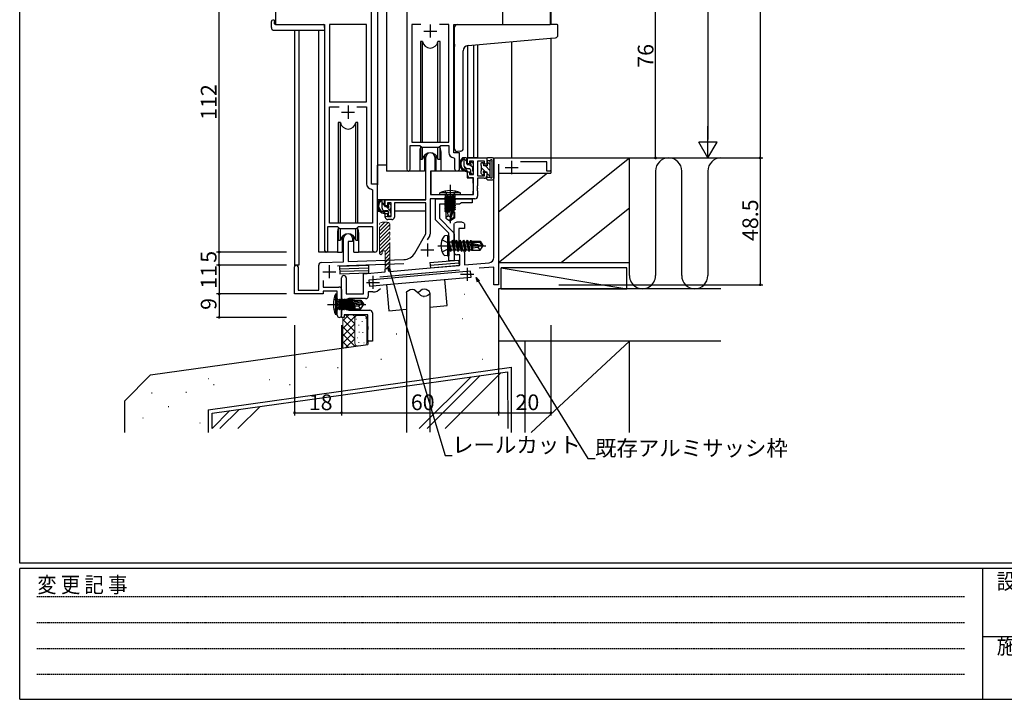
# Model space of a CAD drawing. Extents: x 0 to 1133, y 0 to 806.
# Drawn here: x 4 to 380, y 0 to 260 of the extents above; entities that cross this region are included whole.
import ezdxf

# ---------------------------------------------------------------- set-up
doc = ezdxf.new("R2010")
doc.units = 0
for name, pattern in [('HIDDEN', [0.375, 0.25, -0.125]), ('YCENTER_1', [13, 10, -1, 1, -1]), ('YDIVIDE_1', [15, 10, -1, 1, -1, 1, -1]), ('YHIDDEN_1', [4, 3, -1])]:
    doc.linetypes.add(name, pattern=pattern)
for name, color, linetype in [('YKK_11', 7, 'CONTINUOUS'), ('YKK_12', 2, 'CONTINUOUS'), ('YKK_13', 4, 'CONTINUOUS'), ('YKK_D', 6, 'CONTINUOUS'), ('YKK_ZWAK', 7, 'CONTINUOUS'), ('YSS_K', 3, 'CONTINUOUS')]:
    doc.layers.add(name, color=color, linetype=linetype)
doc.styles.get("Standard").update_dxf_attribs({"font": 'ROMANS.SHX', "bigfont": 'EXTFONT.SHX'})
doc.styles.add('YKK_OSSTYLE1', font='romans.shx', dxfattribs={"width": 0.9, "bigfont": 'EXTFONT.SHX'})

# ---------------------------------------------------------------- blocks, each defined once
blk = doc.blocks.new('A201')
at = {"layer": 'YKK_ZWAK', "color": 254, "linetype": 'Continuous'}
for p, q in [((21.000001, 34.999501), (21.000001, 409.99951)), ((571.000014, 34.999501), (21.000001, 34.999501)), ((544.000013, 33.999501), (21.000001, 33.999501)), ((21.000001, 8.9995), (21.000001, 33.999501)), ((205.000005, 33.999501), (205.000005, 8.9995)), ((21.000001, 8.9995), (544.000013, 8.9995))]:
    blk.add_line(p, q, dxfattribs=at)
at = {"layer": 'YKK_ZWAK', "color": 131, "linetype": 'HIDDEN'}
for p, q in [((24.284751, 28.633501), (201.565005, 28.633501)), ((24.284751, 23.684501), (201.565005, 23.684501)), ((24.284751, 18.7355), (201.565005, 18.7355)), ((24.284751, 13.7865), (201.565005, 13.7865))]:
    blk.add_line(p, q, dxfattribs=at)
at = {"layer": 'YKK_ZWAK', "color": 131, "linetype": 'Continuous'}
blk.add_line((205.000005, 21.000001), (297.000007, 21.000001), dxfattribs=at)
at = {"layer": 'YKK_ZWAK', "color": 131, "linetype": 'Continuous', "style": 'YKK_OSSTYLE1', "width": 0.9}
for s, p in [('変 更 記 事', (24.367481, 29.394844)), ('設計監理', (207.692335, 30.047503)), ('施\u3000\u3000工', (207.692335, 17.675001))]:
    blk.add_text(s, height=3, dxfattribs=at).set_placement(p)

msp = doc.modelspace()

# ---------------------------------------------------------------- linework, layer by layer
at = {"layer": 'YKK_11', "color": 0, "linetype": 'ByBlock', "lineweight": -2}
for p, q in [((101.7, 283), (101.7, 258)), ((188.7, 258), (188.7, 283)), ((138.5, 197), (138.5, 263)), ((151.9, 263), (151.9, 202.65)), ((101.7, 258), (120.5, 258)), ((120.5, 258), (120.5, 171.65)), ((136.57, 258.07), (122.43, 258.07)), ((122.43, 258.07), (122.43, 228.5)), ((136.57, 228.5), (136.57, 258.07)), ((136.57, 228.5), (136.57, 258.07)), ((157.32, 258.07), (153.83, 258.07)), ((153.83, 258.07), (153.83, 213)), ((157.32, 258.07), (153.83, 258.07)), ((167.97, 258.07), (164.49, 258.07)), ((167.97, 213), (167.97, 258.07)), ((169.9, 209), (169.9, 258)), ((169.9, 258), (188.7, 258)), ((122.43, 228.5), (136.57, 228.5)), ((122.43, 182), (122.43, 226.57)), ((122.43, 226.57), (126.15, 226.57)), ((132.85, 226.57), (136.57, 226.57)), ((132.85, 226.57), (136.57, 226.57)), ((136.57, 226.57), (136.57, 197.07)), ((153.2, 202.65), (153.2, 211.8)), ((153.2, 211.8), (156.9, 211.8)), ((153.83, 213), (167.97, 213)), ((156.9, 211.8), (157.63, 211.07)), ((157.63, 211.07), (164.17, 211.07)), ((164.17, 211.07), (164.9, 211.8)), ((164.9, 211.8), (167.97, 211.8)), ((167.97, 211.8), (167.97, 209.07)), ((159.2, 191), (159.2, 207.3)), ((162.6, 207.3), (162.6, 202)), ((169.89, 207.07), (170.17, 206.77)), ((172.1, 209), (169.9, 209)), ((172.1, 202.97), (172.1, 209)), ((175.1, 204.7), (175.1, 207)), ((175.1, 207), (182.5, 207)), ((182.5, 207), (182.5, 204.6)), ((185.2, 206.7), (185.5, 207)), ((185.5, 207), (207, 207)), ((207, 207), (207, 202.3)), ((170.17, 206.77), (170.17, 202.97)), ((175.9, 204.7), (175.1, 204.7)), ((177.37, 205.8), (175.9, 205.8)), ((175.9, 205.8), (175.9, 204.7)), ((177.37, 200.6), (177.37, 205.8)), ((181.6, 205.8), (179, 205.8)), ((179, 205.8), (179, 200.2)), ((181.6, 204.6), (181.6, 205.8)), ((182.5, 204.6), (181.6, 204.6)), ((185.2, 168.93), (185.2, 206.7)), ((187, 204.63), (187, 158.5)), ((205.5, 205.5), (195.37, 205.5)), ((205.5, 202), (205.5, 205.5)), ((162.6, 202), (161, 202)), ((161, 202), (161, 193)), ((175.1, 200.4), (175.1, 201.7)), ((175.1, 201.7), (175.9, 201.7)), ((175.9, 201.7), (175.9, 200.6)), ((175.9, 200.6), (177.37, 200.6)), ((179, 200.2), (181.6, 200.2)), ((181.6, 200.2), (181.6, 201.6)), ((181.6, 201.6), (182.5, 201.6)), ((182.5, 201.6), (182.5, 200.2)), ((206.7, 202), (205.5, 202)), ((207, 202.3), (206.7, 202)), ((140.7, 197), (138.5, 197)), ((140.7, 171.97), (140.7, 197)), ((177.37, 199.4), (176.1, 199.4)), ((177.37, 193), (177.37, 199.4)), ((179, 196.33), (178.88, 196.14)), ((178.88, 196.14), (178.88, 195.6)), ((181.5, 199.2), (179, 199.2)), ((179, 199.2), (179, 196.33)), ((138.49, 195.07), (138.77, 194.77)), ((138.77, 194.77), (138.77, 182)), ((161, 193), (177.37, 193)), ((178.88, 195.6), (179, 195.41)), ((179, 195.33), (178.88, 195.14)), ((178.88, 195.14), (178.88, 194.6)), ((178.88, 194.6), (179, 194.41)), ((179, 195.41), (179, 195.33)), ((179, 194.41), (179, 192.37)), ((143.7, 188.7), (143.7, 191)), ((143.7, 191), (159.2, 191)), ((144.5, 188.7), (143.7, 188.7)), ((146, 189.8), (144.5, 189.8)), ((144.5, 189.8), (144.5, 188.7)), ((146, 184.6), (146, 189.8)), ((159.2, 189.8), (147.2, 189.8)), ((147.2, 189.8), (147.2, 184.4)), ((159.2, 178), (159.2, 189.8)), ((178, 191.37), (160.83, 191.37)), ((160.83, 191.37), (160.83, 177.83)), ((162.9, 191.37), (176.9, 191.37)), ((162.9, 183.35), (162.9, 191.37)), ((172.03, 189.37), (164.4, 189.37)), ((164.4, 189.37), (164.4, 183.97)), ((172.9, 189.87), (172.03, 189.37)), ((176.9, 189.87), (172.9, 189.87)), ((176.9, 191.37), (176.9, 189.87)), ((143.7, 184.4), (143.7, 185.7)), ((143.7, 185.7), (144.5, 185.7)), ((145.5, 184.63), (143.7, 184.47)), ((144.5, 185.7), (144.5, 184.6)), ((144.5, 184.6), (146, 184.6)), ((121.8, 171.65), (121.8, 180.8)), ((121.8, 180.8), (125.5, 180.8)), ((138.77, 182), (122.43, 182)), ((125.5, 180.8), (126.23, 180.07)), ((132.77, 180.07), (133.5, 180.8)), ((133.5, 180.8), (138.77, 180.8)), ((138.77, 180.8), (138.77, 171.97)), ((143.58, 182.5), (141.5, 180.43)), ((144.78, 182.29), (141.5, 179.01)), ((145.5, 181.6), (141.5, 177.6)), ((146.2, 183.4), (144.7, 183.4)), ((168, 178.25), (162.9, 183.35)), ((164.4, 183.97), (169.71, 178.66)), ((170, 181.79), (170.16, 182.06)), ((170, 171), (170, 181.79)), ((173.84, 182.06), (174, 181.79)), ((174, 181.79), (174, 180)), ((126.23, 180.07), (132.77, 180.07)), ((145.5, 180.18), (141.5, 176.18)), ((145.5, 178.77), (141.5, 174.77)), ((145.5, 177.36), (141.5, 173.36)), ((154.95, 170.63), (159.2, 178)), ((160.7, 177.33), (159.77, 175.73)), ((168, 167.67), (168, 178.25)), ((170, 177.96), (170, 167.67)), ((174, 180), (171.8, 180)), ((171.8, 180), (171.8, 171.8)), ((127.8, 167.33), (127.8, 176.3)), ((131.2, 175), (129.5, 175)), ((129.5, 175), (129.5, 167.39)), ((131.2, 176.3), (131.2, 175)), ((145.5, 175.94), (141.5, 171.94)), ((145.5, 174.53), (141.5, 170.53)), ((145.5, 173.11), (143.61, 171.22)), ((145.5, 171.7), (143.7, 169.9)), ((145.5, 170.28), (143.7, 168.48)), ((172.2, 170), (171, 170)), ((171.8, 171.8), (173, 171.8)), ((172.2, 165.96), (172.2, 170)), ((174, 170.8), (174, 166.11)), ((118.3, 156.4), (118.3, 166.03)), ((119.27, 167.03), (127.8, 167.33)), ((150.85, 166.51), (125.5, 165.62)), ((129.5, 167.39), (150.79, 168.13)), ((145.5, 168.87), (143.7, 167.07)), ((145.5, 167.46), (143.7, 165.66)), ((145.5, 166.04), (143.95, 164.49)), ((145.5, 163.62), (172.2, 165.96)), ((170, 167.67), (168, 167.67)), ((174, 166.11), (183.38, 166.93)), ((109, 155), (109, 165.3)), ((110.4, 165.3), (110.4, 156.4)), ((135.4, 162.74), (143.7, 163.46)), ((135.4, 155), (135.4, 162.74)), ((172.12, 164.14), (141.57, 161.47)), ((143.7, 163.46), (143.7, 164.47)), ((145.5, 164.63), (145.5, 163.62)), ((185.2, 165.29), (179.57, 164.79)), ((185.2, 158.5), (185.2, 165.29)), ((119.93, 160.09), (119.93, 157.63)), ((127, 147), (127, 161.1)), ((128.8, 161.1), (128.8, 155)), ((187, 158.5), (185.2, 158.5)), ((119.93, 155), (109, 155)), ((110.4, 156.4), (118.3, 156.4)), ((119.93, 157.63), (126, 157.63)), ((125.37, 156), (119.93, 156)), ((119.93, 156), (119.93, 155)), ((125.37, 151.67), (125.37, 156)), ((127, 156.63), (127, 146.82)), ((128.8, 155), (135.4, 155)), ((139, 155.74), (137.2, 155.74)), ((137.2, 155.74), (137.2, 154.2)), ((125.52, 151.48), (125.37, 151.67)), ((125.37, 150.33), (125.52, 150.52)), ((125.52, 150.52), (125.52, 151.48)), ((128.8, 152.2), (128.8, 149.8)), ((136.2, 153.2), (129.8, 153.2)), ((125.37, 146.82), (125.37, 150.33)), ((127, 146), (127, 147)), ((137, 147), (128, 147)), ((128, 147), (128, 146)), ((129.8, 148.8), (137.8, 148.8)), ((137, 142.67), (137, 147)), ((138.8, 147.8), (138.8, 137)), ((128, 146), (127, 146)), ((137.15, 142.48), (137, 142.67)), ((137, 141.33), (137.15, 141.52)), ((137, 137), (137, 141.33)), ((137.15, 141.52), (137.15, 142.48)), ((138.8, 137), (137, 137))]:
    msp.add_line(p, q, dxfattribs=at)
at = {"layer": 'YKK_11', "color": 2}
for p, q in [((160.9, 258), (160.9, 253)), ((158.4, 255.5), (163.4, 255.5)), ((129.5, 227), (129.5, 222)), ((127, 224.5), (132, 224.5)), ((189.5, 203.35), (194.5, 203.35)), ((192, 205.85), (192, 200.85)), ((159.8, 174.3), (159.8, 169.3)), ((157.3, 171.8), (162.3, 171.8)), ((122.3, 166), (122.3, 161)), ((119.8, 163.5), (124.8, 163.5)), ((139, 161.89), (139, 156.89)), ((172.5, 162.54), (177.5, 162.54)), ((175, 165.04), (175, 160.04)), ((136.5, 159.39), (141.5, 159.39))]:
    msp.add_line(p, q, dxfattribs=at)
at = {"layer": 'YKK_11', "color": 0, "linetype": 'ByBlock', "lineweight": 13}
for p, q in [((141.66, 182.06), (141.5, 181.79)), ((145.5, 181.79), (145.34, 182.06))]:
    msp.add_line(p, q, dxfattribs=at)
at = {"layer": 'YKK_11', "color": 0, "linetype": 'YDIVIDE_1', "lineweight": 13}
for p, q in [((141.5, 170.5), (141.5, 181.79)), ((145.5, 164.63), (145.5, 181.79)), ((141.5, 170.5), (142, 170)), ((142, 170), (142.5, 170.5)), ((142.5, 170.9), (142.5, 170.5)), ((143.7, 164.47), (143.7, 170.9))]:
    msp.add_line(p, q, dxfattribs=at)
at = {"layer": 'YKK_11', "color": 0, "linetype": 'ByBlock', "lineweight": -2}
for centre, radius, start, end in [((160.9, 207.3), 1.7, 360, 180), ((169.97, 209.07), 2, 180, 267.5081), ((152.55, 202.65), 0.65, 180, 0), ((171.14, 202.97), 0.965, 180, 0), ((176.1, 200.4), 1, 180, 270), ((181.5, 200.2), 1, 270, 360), ((138.57, 197.07), 2, 180, 267.5081), ((178, 192.37), 1, 270, 360), ((144.7, 184.4), 1, 180, 270), ((146.2, 184.4), 1, 270, 360), ((172, 178.5), 4, 62.647, 117.3529), ((129.5, 176.3), 1.7, 360, 180), ((159.83, 177.83), 1, 330, 360), ((169, 177.96), 1, 360, 45), ((121.15, 171.65), 0.65, 180, 0), ((139.74, 171.97), 0.965, 180, 0), ((150.62, 173.13), 5, 272, 330), ((171, 171), 1, 180, 270), ((173, 170.8), 1, 0, 90), ((109.7, 165.3), 0.7, 360, 180), ((119.3, 166.03), 1, 92, 180), ((183.2, 168.93), 2, 274.9924, 0.0289), ((127.9, 161.1), 0.9, 90, 180), ((127.9, 161.1), 0.9, 0, 90), ((126, 156.63), 1, 0, 90), ((139, 159.39), 3.65, 270, 320.8598), ((129.8, 152.2), 1, 90, 180), ((136.2, 154.2), 1, 270, 0), ((126.19, 146.82), 0.815, 180, 0), ((129.8, 149.8), 1, 180, 270), ((137.8, 147.8), 1, 0, 90)]:
    msp.add_arc(centre, radius, start, end, dxfattribs=at)
at = {"layer": 'YKK_11', "color": 0, "linetype": 'YDIVIDE_1', "lineweight": 13}
for centre, radius, start, end in [((143.5, 178.5), 4, 62.647, 117.3529), ((143.1, 170.9), 0.6, 90, 180), ((143.1, 170.9), 0.6, 0, 90)]:
    msp.add_arc(centre, radius, start, end, dxfattribs=at)
at = {"layer": 'YKK_12'}
for p, q in [((101.7, 320.75), (101.7, 258)), ((140.7, 320.75), (140.7, 196.7)), ((144.2, 320.75), (144.2, 202)), ((206.7, 320.75), (206.7, 258)), ((207, 320.75), (207, 258)), ((109, 255.81), (109, 165.3)), ((110.63, 255.81), (110.63, 166)), ((118.3, 171), (118.3, 255.81)), ((207, 252.79), (207, 206.7)), ((175.1, 250), (175.1, 207)), ((177.37, 250.2), (177.37, 207)), ((179, 250.34), (179, 207)), ((192, 251.48), (192, 207)), ((156.9, 209.5), (156.9, 202)), ((164.9, 209.5), (164.9, 202)), ((179, 207), (175.1, 207)), ((156.9, 202), (144.2, 202)), ((171.13, 202), (164.9, 202)), ((125.5, 178.5), (125.5, 171)), ((133.5, 178.5), (133.5, 171)), ((125.5, 171), (118.3, 171)), ((139.74, 171), (133.5, 171)), ((110.63, 166), (109, 166))]:
    msp.add_line(p, q, dxfattribs=at)
for centre, start, end in [((160.9, 209.5), 159.6359, 180), ((160.9, 209.5), 0, 20.3641), ((129.5, 178.5), 159.6359, 180), ((129.5, 178.5), 0, 20.3641)]:
    msp.add_arc(centre, 4, start, end, dxfattribs=at)
at = {"layer": 'YKK_13'}
for p, q in [((101.21, 259.69), (101.4, 259.69)), ((101.4, 259.69), (101.4, 259.19)), ((100.22, 256.81), (100.22, 259.19)), ((101.4, 258.3), (101.4, 259.19)), ((101.7, 258), (120, 258)), ((120.5, 256.81), (120.5, 257.5)), ((120.5, 256.81), (120.5, 255.81)), ((170.2, 250.55), (170.2, 257)), ((171.2, 258), (206.7, 258)), ((209.4, 258), (206.7, 258)), ((209.7, 253.92), (209.7, 257.7)), ((101.21, 255.81), (120.5, 255.81)), ((175.33, 249.99), (206.79, 252.75)), ((206.79, 252.75), (208.79, 252.92)), ((157.15, 251.5), (157.15, 213)), ((157.94, 251.5), (157.15, 251.5)), ((157.94, 213), (157.94, 251.5)), ((164.65, 251.5), (163.86, 251.5)), ((163.86, 213), (163.86, 251.5)), ((164.65, 213), (164.65, 251.5)), ((170.2, 250.55), (170.2, 249.54)), ((170.2, 210.44), (170.2, 249.54)), ((173.5, 210.55), (173.5, 248)), ((125.75, 220.5), (125.75, 182)), ((126.54, 220.5), (125.75, 220.5)), ((125.75, 220.5), (125.75, 182)), ((126.54, 220.5), (125.75, 220.5)), ((126.54, 182), (126.54, 220.5)), ((126.54, 182), (126.54, 220.5)), ((133.25, 220.5), (132.46, 220.5)), ((132.46, 182), (132.46, 220.5)), ((133.25, 220.5), (132.46, 220.5)), ((132.46, 182), (132.46, 220.5)), ((133.25, 182), (133.25, 220.5)), ((133.25, 182), (133.25, 220.5)), ((157.15, 211.55), (157.15, 206.5)), ((157.94, 206.5), (157.94, 211.07)), ((163.86, 206.5), (163.86, 211.07)), ((164.65, 206.5), (164.65, 211.55)), ((158.65, 207.98), (158.65, 202)), ((163.15, 202), (163.15, 207.98)), ((172.5, 209.55), (171.29, 209.44)), ((172.5, 209.55), (172.59, 209.56)), ((174.57, 207), (173.27, 207)), ((173.87, 203.8), (173.87, 207)), ((184.7, 207), (182.8, 207)), ((144.2, 204.2), (140.71, 204.2)), ((140.71, 191), (140.71, 204.2)), ((157.15, 206.5), (157.94, 206.5)), ((158.65, 204.2), (159.2, 204.2)), ((163.86, 206.5), (164.65, 206.5)), ((174.87, 205.61), (173.87, 206.61)), ((174.86, 202.8), (173.87, 203.79)), ((174.87, 204.7), (174.87, 206.7)), ((175.81, 204.4), (175.17, 204.4)), ((176.27, 205.2), (176.27, 204.86)), ((177.17, 203.31), (176.33, 204.16)), ((177.28, 204.91), (176.78, 205.41)), ((177.17, 201.9), (177.17, 203.9)), ((177.37, 204.1), (177.37, 204.7)), ((180.2, 204.8), (180.2, 204.3)), ((180.4, 204.1), (180.4, 202.1)), ((180.4, 203.3), (182.11, 201.6)), ((181.1, 205.1), (180.5, 205.1)), ((180.85, 205.1), (181.4, 204.55)), ((181.4, 204), (181.4, 204.8)), ((182.7, 204), (181.4, 204)), ((181.95, 204), (183.7, 202.25)), ((182.5, 206.7), (182.5, 206.2)), ((182.7, 206), (183.72, 206)), ((182.7, 206), (182.7, 204)), ((182.7, 205.49), (183.7, 204.49)), ((183.7, 206), (183.7, 199.6)), ((184.4, 205.61), (184.4, 199.98)), ((185.2, 206.5), (185.2, 199.1)), ((158.65, 202), (156.9, 202)), ((161.11, 199.5), (161, 199.5)), ((161.13, 201.7), (161.07, 195.5)), ((175, 202), (161.43, 202)), ((164.9, 202), (163.15, 202)), ((175.97, 202.8), (174.87, 202.8)), ((175, 202), (175.07, 199.4)), ((176.27, 202.5), (176.27, 201.2)), ((176.76, 200.9), (176.27, 201.39)), ((176.57, 200.9), (177.07, 200.9)), ((177.37, 201.2), (177.37, 201.7)), ((180.2, 201.9), (180.2, 201.4)), ((180.29, 201.19), (180.89, 200.59)), ((181.4, 201.14), (181.4, 200.8)), ((182.7, 201.6), (181.86, 201.6)), ((182.7, 199.6), (182.7, 201.6)), ((182.7, 201), (183.7, 200)), ((182.7, 199.6), (183.72, 199.6)), ((175.07, 199.4), (177.04, 199.4)), ((177.37, 195.5), (177.34, 199.1)), ((182.5, 198.9), (182.5, 199.4)), ((182.8, 198.6), (184.7, 198.6)), ((161, 194.57), (161.08, 194.49)), ((161.07, 195.5), (161.09, 193.3)), ((161.39, 193), (177.05, 193)), ((164.5, 193), (164.58, 193.65)), ((164.5, 193), (172.5, 193)), ((172.42, 193.65), (164.58, 193.65)), ((170.48, 192.3), (166.52, 192.3)), ((166.52, 192.3), (166.52, 192.21)), ((166.52, 192.21), (167.01, 192.3)), ((169.99, 192.3), (166.52, 191.69)), ((166.52, 192.21), (166.9, 191.99)), ((166.52, 191.51), (170.48, 192.21)), ((166.52, 191.69), (166.9, 191.91)), ((166.77, 192.5), (166.77, 192.3)), ((168.3, 192.3), (166.9, 191.99)), ((166.9, 191.91), (168.7, 192.3)), ((166.9, 191.91), (166.9, 191.99)), ((170.1, 191.99), (166.9, 191.29)), ((166.9, 191.21), (170.1, 191.91)), ((170.48, 192.21), (170.1, 191.99)), ((170.1, 191.91), (170.1, 191.99)), ((170.48, 191.69), (170.1, 191.91)), ((170.23, 192.5), (170.23, 192.3)), ((170.48, 192.3), (170.48, 192.21)), ((172.5, 193), (172.42, 193.65)), ((177.35, 193.3), (177.37, 195.5)), ((158.9, 191), (140.71, 191)), ((140.91, 191), (140.91, 189.75)), ((143.17, 191), (141.87, 191)), ((142.47, 187.8), (142.47, 191)), ((143.47, 188.93), (142.47, 189.93)), ((143.47, 188.7), (143.47, 190.7)), ((144.41, 188.4), (143.77, 188.4)), ((145.77, 186.63), (144, 188.4)), ((144.87, 189.2), (144.87, 188.86)), ((145.88, 188.91), (145.38, 189.41)), ((145.97, 188.1), (145.97, 188.7)), ((159.11, 189.72), (159.11, 186.7)), ((170.48, 191.69), (166.52, 190.99)), ((166.52, 191.69), (166.52, 191.51)), ((166.52, 190.81), (170.48, 191.51)), ((166.52, 191.51), (166.9, 191.29)), ((166.52, 190.99), (166.9, 191.21)), ((170.48, 190.99), (166.52, 190.29)), ((166.52, 190.99), (166.52, 190.81)), ((166.52, 190.11), (170.48, 190.81)), ((166.52, 190.81), (166.9, 190.59)), ((166.52, 190.29), (166.9, 190.51)), ((170.48, 190.29), (166.52, 189.59)), ((166.52, 190.29), (166.52, 190.11)), ((166.52, 189.41), (170.48, 190.11)), ((166.52, 190.11), (166.9, 189.89)), ((166.52, 189.59), (166.9, 189.81)), ((166.52, 189.59), (166.52, 189.41)), ((170.48, 189.59), (166.52, 188.89)), ((166.52, 189.41), (166.9, 189.19)), ((166.52, 188.71), (170.48, 189.41)), ((166.52, 188.89), (166.9, 189.11)), ((166.52, 188.89), (166.52, 188.71)), ((170.48, 188.89), (166.52, 188.19)), ((166.52, 188.71), (166.9, 188.49)), ((166.52, 188.01), (170.48, 188.71)), ((166.52, 188.19), (166.9, 188.41)), ((166.52, 188.19), (166.52, 188.01)), ((170.48, 188.19), (166.52, 187.49)), ((170.1, 191.29), (166.9, 190.59)), ((166.9, 191.21), (166.9, 191.29)), ((166.9, 190.51), (170.1, 191.21)), ((170.1, 190.59), (166.9, 189.89)), ((166.9, 190.51), (166.9, 190.59)), ((166.9, 189.81), (170.1, 190.51)), ((166.9, 189.81), (166.9, 189.89)), ((170.1, 189.89), (166.9, 189.19)), ((166.9, 189.11), (170.1, 189.81)), ((166.9, 189.11), (166.9, 189.19)), ((170.1, 189.19), (166.9, 188.49)), ((166.9, 188.41), (170.1, 189.11)), ((166.9, 188.41), (166.9, 188.49)), ((170.1, 188.49), (166.9, 187.79)), ((166.9, 187.71), (170.1, 188.41)), ((170.48, 191.51), (170.1, 191.29)), ((170.1, 191.21), (170.1, 191.29)), ((170.48, 190.99), (170.1, 191.21)), ((170.48, 190.81), (170.1, 190.59)), ((170.1, 190.51), (170.1, 190.59)), ((170.48, 190.29), (170.1, 190.51)), ((170.48, 190.11), (170.1, 189.89)), ((170.1, 189.81), (170.1, 189.89)), ((170.48, 189.59), (170.1, 189.81)), ((170.48, 189.41), (170.1, 189.19)), ((170.1, 189.11), (170.1, 189.19)), ((170.48, 188.89), (170.1, 189.11)), ((170.48, 188.71), (170.1, 188.49)), ((170.1, 188.41), (170.1, 188.49)), ((170.48, 188.19), (170.1, 188.41)), ((170.48, 191.69), (170.48, 191.51)), ((170.48, 190.99), (170.48, 190.81)), ((170.48, 190.29), (170.48, 190.11)), ((170.48, 189.59), (170.48, 189.41)), ((170.48, 188.89), (170.48, 188.71)), ((170.48, 188.19), (170.48, 188.01)), ((140.91, 187.61), (140.91, 186.7)), ((140.91, 186.7), (141.49, 186.7)), ((142.18, 186.7), (144.8, 186.7)), ((144.57, 186.8), (143.47, 186.8)), ((144.87, 186.5), (144.87, 185.2)), ((145.17, 184.9), (145.67, 184.9)), ((145.77, 185.9), (145.77, 187.9)), ((145.77, 186.7), (146, 186.7)), ((145.97, 185.2), (145.97, 185.7)), ((159.11, 186.7), (147.2, 186.7)), ((166.52, 188.01), (166.9, 187.79)), ((166.52, 187.31), (170.48, 188.01)), ((166.52, 187.49), (166.9, 187.71)), ((166.52, 187.49), (166.52, 187.31)), ((166.52, 187.31), (166.9, 187.09)), ((169.32, 187.28), (166.52, 186.79)), ((166.52, 186.61), (169.27, 187.1)), ((166.52, 186.79), (166.9, 187.01)), ((166.52, 186.79), (166.52, 186.61)), ((166.52, 186.61), (166.9, 186.39)), ((169.03, 186.3), (166.85, 186.3)), ((166.85, 186.3), (166.85, 184.01)), ((167.8, 184.9), (166.85, 184.09)), ((166.9, 187.71), (166.9, 187.79)), ((170.1, 187.79), (166.9, 187.09)), ((166.9, 187.01), (170.1, 187.71)), ((166.9, 187.01), (166.9, 187.09)), ((169.21, 186.9), (166.9, 186.39)), ((166.9, 186.31), (166.9, 186.39)), ((167.8, 184.9), (167.66, 186.3)), ((168.5, 184.4), (167.8, 184.9)), ((168.5, 184.51), (168.35, 183)), ((168.5, 184.51), (169.36, 187.41)), ((168.5, 184.51), (168.5, 183)), ((168.65, 183.36), (169.85, 187.35)), ((170.48, 187.49), (169.85, 187.38)), ((169.85, 187.35), (169.85, 184.21)), ((169.85, 187.2), (170.48, 187.31)), ((170.1, 187.09), (169.85, 187.04)), ((170.15, 186.3), (169.85, 186.3)), ((170.48, 188.01), (170.1, 187.79)), ((170.1, 187.71), (170.1, 187.79)), ((170.48, 187.49), (170.1, 187.71)), ((170.48, 187.31), (170.1, 187.09)), ((170.1, 186.3), (170.1, 187.09)), ((170.15, 186.3), (170.15, 184.01)), ((170.48, 187.49), (170.48, 187.31)), ((166.85, 184.01), (168.35, 183)), ((168.65, 183), (168.35, 183)), ((169.85, 184.21), (168.65, 183.36)), ((170.15, 184.01), (168.65, 183)), ((168.65, 183.36), (168.65, 183)), ((170.15, 184.01), (169.85, 184.21)), ((125.75, 180.55), (125.75, 175.5)), ((125.75, 180.55), (125.75, 175.5)), ((126.54, 175.5), (126.54, 180.07)), ((126.54, 175.5), (126.54, 180.07)), ((127.25, 176.98), (127.25, 171)), ((131.75, 171), (131.75, 176.98)), ((132.46, 175.5), (132.46, 180.07)), ((132.46, 175.5), (132.46, 180.07)), ((133.25, 175.5), (133.25, 180.55)), ((133.25, 175.5), (133.25, 180.55)), ((167.5, 177.35), (166.53, 177.17)), ((167.5, 177.35), (168, 177.26)), ((167.5, 177.35), (167.5, 169.52)), ((168, 177.26), (168, 169.61)), ((125.75, 175.5), (126.54, 175.5)), ((125.75, 175.5), (126.54, 175.5)), ((132.46, 175.5), (133.25, 175.5)), ((132.46, 175.5), (133.25, 175.5)), ((168.65, 171.33), (168.05, 174.93)), ((168.05, 174.93), (168.33, 171.88)), ((168.05, 174.93), (168.15, 174.93)), ((168.15, 174.93), (168.75, 171.33)), ((169.07, 171.88), (168.15, 174.93)), ((168.2, 174.98), (169.03, 174.98)), ((169.35, 175.53), (169.03, 174.98)), ((169.03, 174.98), (169.73, 171.88)), ((170.05, 171.33), (169.35, 175.53)), ((169.35, 175.53), (169.45, 175.53)), ((169.45, 175.53), (169.77, 174.98)), ((169.45, 175.53), (170.15, 171.33)), ((169.77, 174.98), (170.47, 171.88)), ((169.77, 174.98), (170.43, 174.98)), ((170.75, 175.53), (170.43, 174.98)), ((170.43, 174.98), (171.13, 171.88)), ((171.45, 171.33), (170.75, 175.53)), ((170.75, 175.53), (170.85, 175.53)), ((170.85, 175.53), (171.17, 174.98)), ((170.85, 175.53), (171.55, 171.33)), ((171.17, 174.98), (171.87, 171.88)), ((171.17, 174.98), (171.83, 174.98)), ((172.15, 175.53), (171.83, 174.98)), ((171.83, 174.98), (172.53, 171.88)), ((172.85, 171.33), (172.15, 175.53)), ((172.15, 175.53), (172.25, 175.53)), ((172.25, 175.53), (172.57, 174.98)), ((172.25, 175.53), (172.95, 171.33)), ((172.57, 174.98), (173.27, 171.88)), ((172.57, 174.98), (173.23, 174.98)), ((173.55, 175.53), (173.23, 174.98)), ((173.23, 174.98), (173.93, 171.88)), ((174.25, 171.33), (173.55, 175.53)), ((173.55, 175.53), (173.65, 175.53)), ((173.65, 175.53), (173.97, 174.98)), ((173.65, 175.53), (174.35, 171.33)), ((173.97, 174.98), (174.67, 171.88)), ((173.97, 174.98), (174.63, 174.98)), ((174.95, 175.53), (174.63, 174.98)), ((174.63, 174.98), (175.33, 171.88)), ((175.65, 171.33), (174.95, 175.53)), ((174.95, 175.53), (175.05, 175.53)), ((175.05, 175.53), (175.75, 171.33)), ((175.05, 175.53), (175.37, 174.98)), ((175.37, 174.98), (175.41, 174.79)), ((175.37, 174.98), (176.03, 174.98)), ((175.39, 174.78), (180.64, 173.58)), ((175.49, 174.34), (179.49, 173.43)), ((175.51, 174.34), (176.07, 171.88)), ((175.55, 174.83), (179.8, 174.83)), ((176.29, 175.43), (176.03, 174.98)), ((176.03, 174.98), (176.07, 174.83)), ((176.21, 174.18), (176.73, 171.88)), ((176.29, 175.43), (176.51, 175.43)), ((176.29, 175.43), (176.39, 174.83)), ((176.51, 175.43), (176.77, 174.98)), ((176.51, 175.43), (176.62, 174.83)), ((176.51, 174.11), (176.93, 171.53)), ((176.68, 175.13), (179.95, 175.13)), ((176.77, 174.98), (176.8, 174.83)), ((176.78, 174.05), (177.1, 172.39)), ((177.1, 175.13), (177.1, 174.83)), ((177.1, 173.98), (177.1, 171.73)), ((179.6, 173.43), (179.1, 172.73)), ((179.49, 173.43), (181, 173.28)), ((179.49, 173.43), (181, 173.43)), ((179.95, 175.13), (179.8, 174.83)), ((179.8, 174.83), (180.64, 173.58)), ((179.95, 175.13), (181, 173.58)), ((179.95, 171.73), (181, 173.28)), ((180.64, 173.58), (181, 173.58)), ((181, 173.28), (181, 173.58)), ((125.5, 171), (127.25, 171)), ((131.75, 171), (133.5, 171)), ((167.5, 169.52), (166.53, 169.69)), ((167.5, 169.52), (168, 169.61)), ((168.2, 171.88), (168.33, 171.88)), ((168.65, 171.33), (168.33, 171.88)), ((168.65, 171.33), (168.75, 171.33)), ((168.65, 171.33), (168.75, 171.33)), ((168.75, 171.33), (169.07, 171.88)), ((169.07, 171.88), (169.73, 171.88)), ((170.05, 171.33), (169.73, 171.88)), ((170.05, 171.33), (170.15, 171.33)), ((170.15, 171.33), (170.47, 171.88)), ((170.47, 171.88), (171.13, 171.88)), ((171.45, 171.33), (171.13, 171.88)), ((171.45, 171.33), (171.55, 171.33)), ((171.55, 171.33), (171.87, 171.88)), ((171.87, 171.88), (172.53, 171.88)), ((172.85, 171.33), (172.53, 171.88)), ((172.85, 171.33), (172.95, 171.33)), ((172.95, 171.33), (173.27, 171.88)), ((173.27, 171.88), (173.93, 171.88)), ((174.25, 171.33), (173.93, 171.88)), ((174.25, 171.33), (174.35, 171.33)), ((174.35, 171.33), (174.67, 171.88)), ((174.67, 171.88), (175.33, 171.88)), ((175.65, 171.33), (175.33, 171.88)), ((175.65, 171.33), (175.75, 171.33)), ((175.75, 171.33), (176.07, 171.88)), ((176.07, 171.88), (176.73, 171.88)), ((176.93, 171.53), (176.73, 171.88)), ((177.03, 171.73), (176.93, 171.53)), ((177.03, 171.73), (179.95, 171.73)), ((179.1, 172.73), (177.1, 172.53)), ((179.1, 172.73), (179.95, 171.73)), ((126.25, 165.65), (137.24, 166.02)), ((126.25, 165.65), (126.28, 164.65)), ((137.24, 166.02), (137.28, 165.02)), ((160.8, 166.97), (171.75, 167.93)), ((160.8, 166.97), (160.88, 165.97)), ((160.88, 165.97), (171.84, 166.93)), ((160.88, 165.97), (171.84, 166.93)), ((160.88, 165.97), (160.97, 164.97)), ((160.97, 164.97), (171.93, 165.93)), ((171.75, 167.93), (171.84, 166.93)), ((171.84, 166.93), (171.93, 165.93)), ((126.28, 164.65), (137.28, 165.02)), ((126.28, 164.65), (137.28, 165.02)), ((126.28, 164.65), (126.32, 163.65)), ((126.32, 163.65), (137.31, 164.02)), ((126.32, 163.65), (137.31, 164.02)), ((126.32, 163.65), (126.35, 162.65)), ((126.35, 162.65), (137.34, 163.02)), ((137.28, 165.02), (137.31, 164.02)), ((137.31, 164.02), (137.34, 163.02)), ((176.32, 163.67), (137.47, 160.27)), ((176.52, 161.38), (176.32, 163.67)), ((137.47, 160.27), (137.67, 157.98)), ((137.67, 157.98), (144.14, 158.55)), ((144.14, 158.55), (176.52, 161.38)), ((144.14, 158.55), (145.01, 148.58)), ((167.33, 150.54), (166.46, 160.5)), ((125.37, 155), (124.72, 154.92)), ((124.72, 154.92), (124.72, 147.08)), ((125.37, 147), (125.37, 155)), ((151.78, 155.4), (151.78, 121.35)), ((158.56, 156.79), (158.53, 156.8)), ((160.78, 155.4), (160.78, 122.62)), ((125.87, 152.73), (126.07, 152.73)), ((126.07, 152.98), (126.07, 149.02)), ((126.07, 152.98), (126.16, 152.98)), ((126.07, 152.49), (126.69, 149.02)), ((126.47, 149.4), (126.07, 151.2)), ((126.07, 150.8), (126.38, 149.4)), ((126.86, 149.02), (126.16, 152.98)), ((126.16, 152.98), (126.38, 152.6)), ((126.38, 152.6), (127.08, 149.4)), ((126.47, 152.6), (126.38, 152.6)), ((126.69, 152.98), (126.47, 152.6)), ((127.17, 149.4), (126.47, 152.6)), ((126.69, 152.98), (127.39, 149.02)), ((126.69, 152.98), (126.86, 152.98)), ((127.56, 149.02), (126.86, 152.98)), ((126.86, 152.98), (127.08, 152.6)), ((127.08, 152.6), (127.78, 149.4)), ((127.17, 152.6), (127.08, 152.6)), ((127.39, 152.98), (127.17, 152.6)), ((127.87, 149.4), (127.17, 152.6)), ((127.39, 152.98), (128.09, 149.02)), ((127.39, 152.98), (127.56, 152.98)), ((128.26, 149.02), (127.56, 152.98)), ((127.56, 152.98), (127.78, 152.6)), ((127.78, 152.6), (128.48, 149.4)), ((127.87, 152.6), (127.78, 152.6)), ((128.09, 152.98), (127.87, 152.6)), ((128.57, 149.4), (127.87, 152.6)), ((128.09, 152.98), (128.26, 152.98)), ((128.09, 152.98), (128.79, 149.02)), ((128.26, 152.98), (128.48, 152.6)), ((128.96, 149.02), (128.26, 152.98)), ((128.48, 152.6), (129.18, 149.4)), ((128.57, 152.6), (128.48, 152.6)), ((128.79, 152.98), (128.57, 152.6)), ((129.27, 149.4), (128.57, 152.6)), ((128.79, 152.98), (129.49, 149.02)), ((128.79, 152.98), (128.96, 152.98)), ((128.96, 152.98), (129.18, 152.6)), ((129.66, 149.02), (128.96, 152.98)), ((129.18, 152.6), (129.88, 149.4)), ((129.27, 152.6), (129.18, 152.6)), ((129.49, 152.98), (129.27, 152.6)), ((129.97, 149.4), (129.27, 152.6)), ((129.49, 152.98), (130.19, 149.02)), ((129.49, 152.98), (129.66, 152.98)), ((129.66, 152.98), (129.88, 152.6)), ((130.36, 149.02), (129.66, 152.98)), ((129.88, 152.6), (130.58, 149.4)), ((129.97, 152.6), (129.88, 152.6)), ((130.19, 152.98), (129.97, 152.6)), ((130.67, 149.4), (129.97, 152.6)), ((130.19, 152.98), (130.89, 149.02)), ((130.19, 152.98), (130.36, 152.98)), ((130.36, 152.98), (130.58, 152.6)), ((131.06, 149.02), (130.36, 152.98)), ((130.58, 152.6), (131.28, 149.4)), ((130.67, 152.6), (130.58, 152.6)), ((130.89, 152.98), (130.67, 152.6)), ((131.37, 149.4), (130.67, 152.6)), ((130.89, 152.98), (131, 152.35)), ((130.89, 152.98), (131.06, 152.98)), ((133.87, 151), (130.97, 151.86)), ((135.01, 151.15), (131.02, 152.35)), ((131.02, 152.35), (134.17, 152.35)), ((131.06, 152.98), (131.28, 152.6)), ((131.17, 152.35), (131.06, 152.98)), ((131.09, 151.82), (131.59, 149.02)), ((131.76, 149.02), (131.27, 151.77)), ((131.28, 152.6), (131.33, 152.35)), ((132.07, 152.6), (131.28, 152.6)), ((131.47, 151.71), (131.98, 149.4)), ((132.07, 152.65), (132.07, 152.35)), ((132.07, 152.65), (134.36, 152.65)), ((132.07, 151.53), (132.07, 149.35)), ((133.97, 151), (133.47, 150.3)), ((133.87, 151), (135.37, 151)), ((133.87, 151), (135.37, 150.85)), ((134.36, 152.65), (134.17, 152.35)), ((134.17, 152.35), (135.01, 151.15)), ((134.36, 152.65), (135.37, 151.15)), ((134.36, 149.35), (135.37, 150.85)), ((135.01, 151.15), (135.37, 151.15)), ((135.37, 151.15), (135.37, 150.85)), ((158.27, 154), (158.53, 154)), ((160.78, 149.96), (167.33, 150.54)), ((125.37, 147), (124.72, 147.08)), ((125.87, 149.27), (126.07, 149.27)), ((126.16, 149.02), (126.07, 149.51)), ((126.07, 149.02), (126.16, 149.02)), ((126.16, 149.02), (126.38, 149.4)), ((126.47, 149.4), (126.38, 149.4)), ((126.69, 149.02), (126.47, 149.4)), ((126.69, 149.02), (126.86, 149.02)), ((126.86, 149.02), (127.08, 149.4)), ((127.17, 149.4), (127.08, 149.4)), ((127.39, 149.02), (127.17, 149.4)), ((127.39, 149.02), (127.56, 149.02)), ((127.56, 149.02), (127.78, 149.4)), ((127.87, 149.4), (127.78, 149.4)), ((128.09, 149.02), (127.87, 149.4)), ((128.09, 149.02), (128.26, 149.02)), ((128.26, 149.02), (128.48, 149.4)), ((128.57, 149.4), (128.48, 149.4)), ((128.79, 149.02), (128.57, 149.4)), ((128.79, 149.02), (128.96, 149.02)), ((128.96, 149.02), (129.18, 149.4)), ((129.27, 149.4), (129.18, 149.4)), ((129.49, 149.02), (129.27, 149.4)), ((129.49, 149.02), (129.66, 149.02)), ((129.66, 149.02), (129.88, 149.4)), ((129.97, 149.4), (129.88, 149.4)), ((130.19, 149.02), (129.97, 149.4)), ((130.19, 149.02), (130.36, 149.02)), ((130.36, 149.02), (130.58, 149.4)), ((130.67, 149.4), (130.58, 149.4)), ((130.89, 149.02), (130.67, 149.4)), ((130.89, 149.02), (131.06, 149.02)), ((131.06, 149.02), (131.28, 149.4)), ((131.37, 149.4), (131.28, 149.4)), ((131.59, 149.02), (131.37, 149.4)), ((131.59, 149.02), (131.76, 149.02)), ((131.76, 149.02), (131.98, 149.4)), ((132.07, 149.4), (131.98, 149.4)), ((133.47, 150.3), (132.07, 150.16)), ((132.07, 149.35), (134.36, 149.35)), ((133.47, 150.3), (134.28, 149.35)), ((145.01, 148.58), (151.78, 149.18))]:
    msp.add_line(p, q, dxfattribs=at)
at = {"layer": 'YKK_13', "linetype": 'YCENTER_1'}
for p, q in [((168.5, 196.75), (168.5, 182.07)), ((163.8, 173.43), (182.11, 173.43)), ((121.62, 151), (136.3, 151))]:
    msp.add_line(p, q, dxfattribs=at)
at = {"layer": 'YKK_13', "linetype": 'YHIDDEN_1'}
for p, q in [((166.5, 194.31), (167.36, 192.6)), ((167.36, 192.6), (168.5, 191.99)), ((169.65, 192.6), (168.5, 191.99)), ((170.5, 194.31), (169.65, 192.6)), ((165.42, 175.73), (167.74, 174.58)), ((167.74, 174.58), (168.35, 173.43)), ((167.74, 172.29), (168.35, 173.43)), ((165.42, 171.13), (167.74, 172.29)), ((124.06, 153), (125.78, 152.15)), ((125.78, 152.15), (126.38, 151)), ((125.78, 149.86), (126.38, 151)), ((124.06, 149), (125.78, 149.86))]:
    msp.add_line(p, q, dxfattribs=at)
at = {"layer": 'YKK_13', "linetype": 'HIDDEN'}
for p, q in [((151.78, 121.35), (151.78, 102)), ((160.78, 122.62), (160.78, 102))]:
    msp.add_line(p, q, dxfattribs=at)
at = {"layer": 'YKK_13', "extrusion": (0, 0, -1), "flags": 128}
for points in [[(-151.78, 155.4), (-151.99, 155.91), (-152.54, 156.36), (-153.27, 156.67), (-154.03, 156.8), (-154.72, 156.68), (-155.31, 156.37), (-156.28, 155.4)], [(-160.78, 155.4), (-160.57, 154.88), (-160.03, 154.43), (-159.3, 154.12), (-158.53, 154), (-157.85, 154.11), (-157.26, 154.42), (-156.28, 155.4)]]:
    msp.add_lwpolyline(points, dxfattribs=at)
at = {"layer": 'YKK_13', "flags": 128}
msp.add_lwpolyline([(160.78, 155.4), (160.57, 155.91), (160.03, 156.36), (159.3, 156.67), (158.53, 156.8), (157.85, 156.68), (157.26, 156.37), (156.28, 155.4)], dxfattribs=at)
at = {"layer": 'YKK_13'}
for centre, radius, start, end in [((100.99, 258.55), 1.17, 78.7837, 123.3409), ((100.64, 259.22), 0.427, 134.083, 183.7494), ((101.21, 256.81), 1, 180, 269.9949), ((101.7, 258.3), 0.3, 180, 270), ((120, 257.5), 0.5, 0, 90), ((171.2, 257), 1, 135.573, 180), ((171.2, 257), 1, 90, 135.573), ((171.2, 257), 1, 121.3673, 135.573), ((209.4, 257.7), 0.3, 0, 90), ((208.7, 253.92), 1, 275, 0), ((160.9, 252), 3, 189.598, 350.4058), ((175.5, 248), 2, 95, 180), ((129.5, 221), 3, 189.598, 350.4058), ((129.5, 221), 3, 189.598, 350.4058), ((160.9, 206), 3, 9.5942, 170.4066), ((171.2, 210.44), 1, 180, 275), ((174.99, 204.68), 2.89, 126.4519, 263.9039), ((172.5, 210.55), 1, 275, 0), ((174.57, 206.7), 0.3, 0, 90), ((182.8, 206.7), 0.3, 90, 180), ((184.7, 206.5), 0.5, 0, 90), ((175.07, 204.71), 2.5, 139.4581, 259.2522), ((173.01, 206.6), 0.3, 301.6219, 336.9504), ((173.47, 206.4), 0.2, 36.8699, 156.9504), ((173.87, 206.7), 0.3, 216.8699, 270), ((174.87, 203.8), 1, 180, 270), ((175.17, 204.7), 0.3, 180, 270), ((175.81, 204.1), 0.3, 33.0557, 90), ((176.27, 204.4), 0.25, 213.0557, 56.9443), ((176.57, 205.2), 0.3, 45, 180), ((176.57, 204.86), 0.3, 180, 236.9443), ((177.17, 204.1), 0.2, 270, 0), ((177.07, 204.7), 0.3, 0, 45), ((180.5, 204.8), 0.3, 90, 180), ((180.4, 204.3), 0.2, 180, 270), ((181.1, 204.8), 0.3, 0, 90), ((182.7, 206.2), 0.2, 180, 270), ((183.72, 206.3), 0.3, 270, 330), ((184.24, 206), 0.3, 320.3283, 150), ((184.7, 205.61), 0.3, 140.3283, 180), ((161.43, 201.7), 0.3, 90, 179.5), ((174.75, 202.05), 0.25, 253.6388, 125.5816), ((175.97, 202.5), 0.3, 0, 90), ((176.57, 201.2), 0.3, 180, 270), ((177.07, 201.2), 0.3, 270, 0), ((177.17, 201.7), 0.2, 0, 90), ((180.4, 201.9), 0.2, 90, 180), ((180.5, 201.4), 0.3, 180, 225), ((181.1, 200.8), 0.3, 225, 0), ((181.4, 201.6), 0.25, 33.0557, 236.9443), ((181.1, 201.14), 0.3, 0, 56.9443), ((181.86, 201.9), 0.3, 213.0557, 270), ((182.7, 199.4), 0.2, 90, 180), ((183.72, 199.3), 0.3, 30, 90), ((184.24, 199.6), 0.3, 210, 39.6717), ((184.7, 199.98), 0.3, 180, 219.6717), ((177.04, 199.1), 0.3, 0.5, 90), ((182.8, 198.9), 0.3, 180, 270), ((184.7, 199.1), 0.5, 270, 0), ((161.39, 193.3), 0.3, 180.5, 270), ((168.5, 185), 9.5, 65.618, 114.382), ((166.27, 192.5), 0.5, 0, 90), ((170.73, 192.5), 0.5, 90, 180), ((177.05, 193.3), 0.3, 270, 359.5), ((143.59, 188.68), 2.89, 126.4519, 263.9039), ((143.67, 188.71), 2.5, 139.4581, 259.2522), ((141.61, 190.6), 0.3, 301.6219, 336.9504), ((142.07, 190.4), 0.2, 36.8699, 156.9504), ((142.47, 190.7), 0.3, 216.8699, 270), ((143.17, 190.7), 0.3, 0, 90), ((143.77, 188.7), 0.3, 180, 270), ((144.41, 188.1), 0.3, 33.0557, 90), ((144.87, 188.4), 0.25, 213.0557, 56.9443), ((145.17, 189.2), 0.3, 45, 180), ((145.17, 188.86), 0.3, 180, 236.9443), ((145.67, 188.7), 0.3, 0, 45), ((143.47, 187.8), 1, 180, 270), ((143.35, 186.05), 0.25, 253.6388, 125.5816), ((144.57, 186.5), 0.3, 0, 90), ((145.17, 185.2), 0.3, 180, 270), ((145.67, 185.2), 0.3, 270, 0), ((145.77, 188.1), 0.2, 270, 0), ((145.77, 185.7), 0.2, 0, 90), ((169.6, 187.35), 0.248, 0, 167.191), ((129.5, 175), 3, 9.5942, 170.4066), ((129.5, 175), 3, 9.5942, 170.4066), ((166.68, 176.29), 0.9, 100, 149.3641), ((171.5, 173.43), 6.5, 149.3641, 210.6359), ((168.2, 175.18), 0.2, 180, 270), ((175.55, 174.59), 0.248, 90, 257.191), ((166.68, 170.58), 0.9, 210.6359, 260), ((168.2, 171.68), 0.2, 90, 180), ((133.37, 151), 9.5, 155.618, 204.382), ((125.87, 153.23), 0.5, 180, 270), ((131.02, 152.1), 0.248, 90, 257.191), ((125.87, 148.77), 0.5, 90, 180)]:
    msp.add_arc(centre, radius, start, end, dxfattribs=at)
at = {"layer": 'YKK_D'}
for p, q in [((287, 589), (287, 207)), ((267, 550), (267, 214)), ((80.22, 171), (80.22, 283)), ((247, 207), (247, 283)), ((209.7, 207), (268, 207)), ((210, 207), (288, 207)), ((210, 207), (248, 207)), ((274, 207), (288, 207)), ((287, 207), (287, 158.5)), ((98.22, 171), (79.22, 171)), ((106, 171), (79.22, 171)), ((80.22, 166), (80.22, 171)), ((106, 166), (79.22, 166)), ((106, 166), (79.22, 166)), ((80.22, 166), (80.22, 155)), ((145.45, 163.73), (166.55, 93.28)), ((179.3, 159.78), (221.18, 92.03)), ((210, 158.5), (288, 158.5)), ((106, 155), (79.22, 155)), ((106, 155), (79.22, 155)), ((80.22, 155), (80.22, 146)), ((106, 146), (79.22, 146)), ((109, 143), (109, 108.57)), ((127, 143), (127, 108.57)), ((127, 143), (127, 108.57)), ((187, 143), (187, 108.57)), ((187, 143), (187, 108.57)), ((207, 143), (207, 108.57)), ((109, 109.57), (127, 109.57)), ((127, 109.57), (187, 109.57)), ((187, 109.57), (207, 109.57)), ((166.55, 93.28), (169.25, 93.28)), ((221.18, 92.03), (223.88, 92.03))]:
    msp.add_line(p, q, dxfattribs=at)
at = {"layer": 'YKK_D', "lineweight": -2}
for p, q in [((267, 207), (267, 219.12)), ((267, 207), (263.5, 213.06)), ((270.5, 213.06), (263.5, 213.06)), ((267, 207), (270.5, 213.06))]:
    msp.add_line(p, q, dxfattribs=at)
at = {"layer": 'YKK_D', "linetype": 'ByBlock', "lineweight": -2}
for p, q in [((145.03, 163.53), (144.73, 165.27)), ((144.73, 165.27), (145.86, 163.92)), ((144.73, 165.27), (145.45, 163.73)), ((178.91, 159.54), (178.41, 161.22)), ((178.41, 161.22), (179.69, 160.02)), ((178.41, 161.22), (179.3, 159.78))]:
    msp.add_line(p, q, dxfattribs=at)
at = {"layer": 'YKK_D', "linetype": 'ByBlock', "const_width": 0.85}
for points in [[(247, 207.11, 1), (247, 206.89, 1)], [(287, 207.11, 1), (287, 206.89, 1)], [(287, 206.89, 1), (287, 207.11, 1)], [(80.22, 171.11, 1), (80.22, 170.89, 1)], [(80.22, 170.89, 1), (80.22, 171.11, 1)], [(80.22, 166.11, 1), (80.22, 165.89, 1)], [(80.22, 165.89, 1), (80.22, 166.11, 1)], [(287, 158.61, 1), (287, 158.4, 1)], [(80.22, 155.11, 1), (80.22, 154.89, 1)], [(80.22, 154.89, 1), (80.22, 155.11, 1)], [(80.22, 146.11, 1), (80.22, 145.89, 1)], [(109.11, 109.57, 1), (108.9, 109.57, 1)], [(126.9, 109.57, 1), (127.11, 109.57, 1)], [(127.11, 109.57, 1), (126.9, 109.57, 1)], [(186.9, 109.57, 1), (187.11, 109.57, 1)], [(187.11, 109.57, 1), (186.9, 109.57, 1)], [(206.9, 109.57, 1), (207.11, 109.57, 1)]]:
    msp.add_lwpolyline(points, format="xyb", close=True, dxfattribs=at)
at = {"layer": 'YSS_K'}
for p, q in [((187, 167), (237, 207)), ((207, 207), (207, 201.15)), ((207, 207), (272, 207)), ((187, 201.15), (207, 201.15)), ((205.68, 201.15), (187, 186.21)), ((237, 187.79), (211.01, 167)), ((187, 167), (237, 167)), ((188, 165), (236, 157)), ((236, 165), (188, 165)), ((188, 157), (188, 165)), ((236, 157), (236, 165)), ((173.84, 154.86), (174.04, 154.86)), ((187, 157), (187, 126.3)), ((272, 157), (187, 157)), ((188, 157), (236, 157)), ((173.08, 145.56), (173.28, 145.56)), ((147.88, 139.75), (148.08, 139.75)), ((54, 124.02), (137.01, 135.68)), ((137.01, 137.3), (137.01, 135.68)), ((272, 137), (187, 137)), ((197, 137), (197, 117.13)), ((197, 137), (197, 112)), ((237, 137), (199.51, 102)), ((237, 102), (237, 137)), ((197, 132.19), (197, 117.38)), ((142.07, 130.05), (142.27, 130.05)), ((180.84, 130.05), (181.04, 130.05)), ((76, 110.71), (192, 127)), ((113.3, 127), (113.5, 127)), ((125.45, 126.93), (125.65, 126.93)), ((192, 102), (192, 127)), ((197, 127), (197, 113.98)), ((197, 127), (197, 102)), ((54, 124.02), (44, 114.02)), ((76.01, 122.61), (76.21, 122.61)), ((99.42, 122.3), (99.62, 122.3)), ((54.42, 117.13), (54.62, 117.13)), ((67.55, 117.38), (67.75, 117.38)), ((78.1, 120.36), (78.3, 120.36)), ((107.17, 120.36), (107.37, 120.36)), ((44, 114.02), (44, 102)), ((60.8, 112), (61, 112)), ((51.04, 107.68), (51.24, 107.68)), ((72.81, 105.68), (73.01, 105.68))]:
    msp.add_line(p, q, dxfattribs=at)
at = {"layer": 'YSS_K', "linetype": 'ByBlock', "lineweight": -2}
for p, q in [((237, 162), (237, 207)), ((247, 202), (247, 162)), ((257, 162), (257, 202)), ((267, 202), (267, 162))]:
    msp.add_line(p, q, dxfattribs=at)
at = {"layer": 'YSS_K', "lineweight": 30}
for p, q in [((237, 167), (237, 207)), ((76, 110.71), (76, 102))]:
    msp.add_line(p, q, dxfattribs=at)
at = {"layer": 'YSS_K', "lineweight": 13}
for p, q in [((132.66, 147), (127.5, 141.84)), ((129.83, 147), (127.5, 144.67)), ((128.55, 147), (132.02, 143.53)), ((131.37, 147), (132.16, 146.22)), ((133.07, 146.75), (135.61, 146.75)), ((127.5, 134.34), (127.5, 146)), ((127.5, 145.21), (132.07, 140.64)), ((132.02, 143.53), (127.5, 139.01)), ((132.07, 145.75), (132.07, 136.13)), ((132.5, 145.33), (132.7, 145.33)), ((133.49, 143.07), (133.69, 143.07)), ((134.77, 144.48), (134.97, 144.48)), ((136.18, 145.76), (136.38, 145.76)), ((136.61, 145.75), (136.61, 136.13)), ((127.5, 142.38), (132.07, 137.81)), ((132.02, 140.7), (127.5, 136.18)), ((127.5, 139.56), (132.07, 134.99)), ((133.63, 140.37), (133.83, 140.37)), ((135.05, 140.23), (135.25, 140.23)), ((127.5, 136.73), (129.59, 134.64)), ((132.02, 137.87), (128.65, 134.51)), ((133.07, 138.25), (133.27, 138.25)), ((133.49, 136.4), (133.69, 136.4)), ((135.48, 136.26), (135.68, 136.26))]:
    msp.add_line(p, q, dxfattribs=at)
at = {"layer": 'YSS_K', "linetype": 'Continuous'}
for p, q in [((77.5, 109.4), (190.48, 125.27)), ((166.6, 103.5), (188.03, 124.93)), ((190.48, 125.27), (190.5, 103.5)), ((156.7, 103.5), (176.51, 123.31)), ((159.67, 103.5), (179.96, 123.79)), ((77.5, 103.5), (84.37, 110.37)), ((77.5, 103.5), (77.5, 109.4)), ((80.47, 103.5), (87.83, 110.85)), ((87.4, 103.5), (95.89, 111.99))]:
    msp.add_line(p, q, dxfattribs=at)
at = {"layer": 'YSS_K', "linetype": 'ByBlock', "lineweight": -2}
for centre, start, end in [((252, 202), 359.9998, 179.9998), ((272, 202), 90, 179.9998), ((242, 162), 179.9998, 359.9998), ((262, 162), 179.9998, 359.9997)]:
    msp.add_arc(centre, 5, start, end, dxfattribs=at)
at = {"layer": 'YSS_K', "lineweight": 13}
for centre, start, end in [((133.07, 145.75), 90, 180), ((135.61, 145.75), 0, 90), ((133.07, 136.13), 180, 270), ((135.61, 136.13), 328.3738, 0)]:
    msp.add_arc(centre, 1, start, end, dxfattribs=at)

# ---------------------------------------------------------------- block references
at = {"layer": 'YKK_ZWAK', "xscale": 2, "yscale": 2, "zscale": 2}
msp.add_blockref('A201', (-38, -18), dxfattribs=at)

# ---------------------------------------------------------------- texts
at = {"layer": 'YKK_D'}
for s, p in [('76', (246.2, 241.48)), ('112', (79.22, 221.56)), ('48.5', (286.2, 175.23)), ('5', (79.22, 166.9)), ('11', (79.22, 156.98)), ('9', (79.22, 148.9))]:
    msp.add_text(s, height=6, rotation=90, dxfattribs=at).set_placement(p)
for s, p in [('18', (114.48, 110.57)), ('60', (153.48, 110.57)), ('20', (193.48, 110.57)), ('レールカット', (169.25, 94.28)), ('既存アルミサッシ枠', (223.88, 93.03))]:
    msp.add_text(s, height=6, dxfattribs=at).set_placement(p)

doc.saveas('drawing.dxf')
